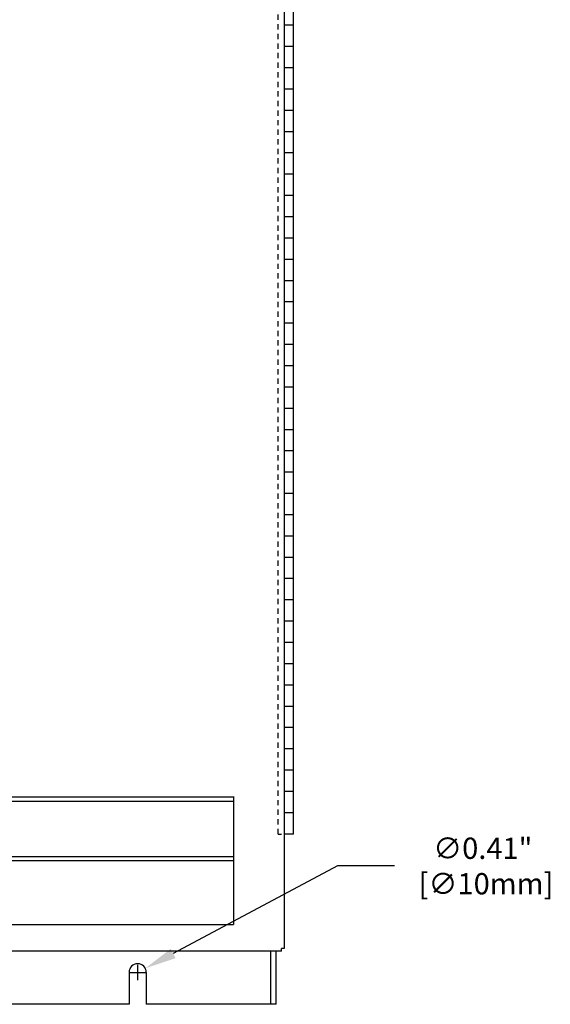
# Model space of a CAD drawing. Extents: x -2 to 134, y -2 to 86.
# Drawn here: x 44 to 57, y 19 to 42 of the extents above; entities that cross this region are included whole.
import ezdxf

# ---------------------------------------------------------------- set-up
doc = ezdxf.new("R2010")
doc.units = 0
doc.header["$LTSCALE"] = 0.5
doc.header["$MEASUREMENT"] = 0
doc.linetypes.add('HIDDEN', pattern=[0.375, 0.25, -0.125])
doc.layers.get('0').update_dxf_attribs({"linetype": 'CONTINUOUS'})
doc.layers.get('Defpoints').update_dxf_attribs({"linetype": 'CONTINUOUS'})
for name, color, linetype in [('-LBL-UPR', 9, 'CONTINUOUS'), ('baseplate', 7, 'CONTINUOUS'), ('COVER', 42, 'CONTINUOUS'), ('DIM', 1, 'CONTINUOUS')]:
    doc.layers.add(name, color=color, linetype=linetype)
doc.styles.add('ROMANS', font='romans')
doc.dimstyles.new('RA-X1', dxfattribs={"dimtxt": 0.38, "dimasz": 0.18, "dimexe": 0.18, "dimexo": 0.0625, "dimgap": 0.09, "dimtad": 0, "dimtih": 1, "dimtoh": 1, "dimzin": 0, "dimdsep": 46, "dimtxsty": 'ROMANS', "dimcen": 0.09, "dimclrt": 256, "dimadec": 0, "dimazin": 0, "dimtfac": 1, "dimtofl": 0, "dimtmove": 0, "dimatfit": 3, "dimfxl": 0, "dimtolj": 1, "dimtzin": 0, "dimarcsym": 0})

# ---------------------------------------------------------------- blocks, each defined once
blk = doc.blocks.new('*D20')
at = {"layer": 'Defpoints', "color": 0}
for p in [(46.63, 19.217), (46.988, 19.408)]:
    blk.add_point(p, dxfattribs=at)
at = {"layer": 'DIM', "color": 0, "lineweight": -2}
for p, q in [((51.506, 21.812), (47.642, 19.756)), ((52.841, 21.812), (51.506, 21.812)), ((46.809, 19.133), (46.809, 19.493)), ((46.629, 19.313), (46.989, 19.313))]:
    blk.add_line(p, q, dxfattribs=at)
at = {"layer": 'DIM', "color": 0}
blk.add_solid([(47.584, 19.865), (47.7, 19.647), (46.988, 19.408)], dxfattribs=at)
at = {"layer": 'DIM', "insert": (54.914, 21.812), "char_height": 0.5, "attachment_point": 5, "style": 'ROMANS'}
blk.add_mtext('\\A1;∅0.41"\\P [∅10mm]', dxfattribs=at)

msp = doc.modelspace()

# ---------------------------------------------------------------- linework, layer by layer
at = {"layer": '-LBL-UPR'}
for p, q in [((33.059, 23.438), (49.059, 23.438)), ((49.059, 23.444), (49.059, 20.438)), ((49.059, 23.438), (49.059, 20.438)), ((33.059, 23.338), (49.059, 23.338)), ((33.059, 22.037), (49.059, 22.037)), ((33.059, 21.938), (49.059, 21.938)), ((33.059, 20.438), (49.059, 20.438))]:
    msp.add_line(p, q, dxfattribs=at)
at = {"linetype": 'HIDDEN'}
msp.add_line((50.106, 22.562), (50.106, 64.562), dxfattribs=at)
for p, q in [((50.467, 22.562), (50.467, 64.562)), ((50.467, 41.562), (50.247, 41.562)), ((50.467, 41.062), (50.247, 41.062)), ((50.467, 40.562), (50.247, 40.562)), ((50.467, 40.063), (50.247, 40.063)), ((50.467, 39.562), (50.247, 39.562)), ((50.467, 39.062), (50.247, 39.062)), ((50.467, 38.562), (50.247, 38.562)), ((50.467, 38.062), (50.247, 38.062)), ((50.467, 37.563), (50.247, 37.563)), ((50.467, 37.062), (50.247, 37.062)), ((50.467, 36.562), (50.247, 36.562)), ((50.467, 36.062), (50.247, 36.062)), ((50.467, 35.562), (50.247, 35.562)), ((50.467, 35.063), (50.247, 35.063)), ((50.467, 34.562), (50.247, 34.562)), ((50.467, 34.062), (50.247, 34.062)), ((50.467, 33.562), (50.247, 33.562)), ((50.467, 33.062), (50.247, 33.062)), ((50.467, 32.562), (50.247, 32.562)), ((50.467, 32.062), (50.247, 32.062)), ((50.467, 31.562), (50.247, 31.562)), ((50.467, 31.062), (50.247, 31.062)), ((50.467, 30.562), (50.247, 30.562)), ((50.467, 30.062), (50.247, 30.062)), ((50.467, 29.562), (50.247, 29.562)), ((50.467, 29.062), (50.247, 29.062)), ((50.467, 28.562), (50.247, 28.562)), ((50.467, 28.062), (50.247, 28.062)), ((50.467, 27.562), (50.247, 27.562)), ((50.467, 27.062), (50.247, 27.062)), ((50.467, 26.562), (50.247, 26.562)), ((50.467, 26.062), (50.247, 26.062)), ((50.467, 25.562), (50.247, 25.562)), ((50.467, 25.062), (50.247, 25.062)), ((50.467, 24.562), (50.247, 24.562)), ((50.467, 24.062), (50.247, 24.062)), ((50.467, 23.562), (50.247, 23.562)), ((50.467, 23.062), (50.247, 23.062)), ((50.106, 22.562), (50.185, 22.562)), ((50.467, 22.562), (50.247, 22.562)), ((49.925, 19.812), (49.925, 18.562)), ((46.606, 19.312), (46.606, 18.562)), ((47.012, 19.312), (47.012, 18.562)), ((46.606, 18.562), (32.012, 18.562)), ((50.059, 18.562), (47.012, 18.562))]:
    msp.add_line(p, q)
msp.add_arc((46.809, 19.312), 0.203, 0, 180)
at = {"layer": 'baseplate'}
msp.add_line((50.059, 18.562), (50.059, 19.812), dxfattribs=at)
at = {"layer": 'COVER'}
for p, q in [((50.247, 67.25), (50.247, 19.875)), ((50.184, 19.812), (31.59, 19.812)), ((50.184, 19.812), (50.184, 19.875))]:
    msp.add_line(p, q, dxfattribs=at)
at = {"layer": 'COVER', "linetype": 'HIDDEN'}
msp.add_line((50.247, 19.875), (50.184, 19.875), dxfattribs=at)
at = {"layer": 'DIM'}
for p, q in [((46.809, 19.132), (46.809, 19.493)), ((46.629, 19.312), (46.989, 19.312))]:
    msp.add_line(p, q, dxfattribs=at)

# ---------------------------------------------------------------- dimensions: what is measured, and where the dimension line sits
dim = msp.add_diameter_dim_2p(p1=(46.63, 19.217), p2=(46.988, 19.408), dimstyle='RA-X1', override={"dimscale": 2, "dimtxt": 0.25, "dimasz": 0.37, "dimtih": 0, "dimpost": '"\\X'}, dxfattribs=at)
dim.commit()
dim.dimension.update_dxf_attribs({"geometry": '*D20', "text_midpoint": (54.914, 21.812), "dimtype": 163})

doc.saveas('drawing.dxf')
